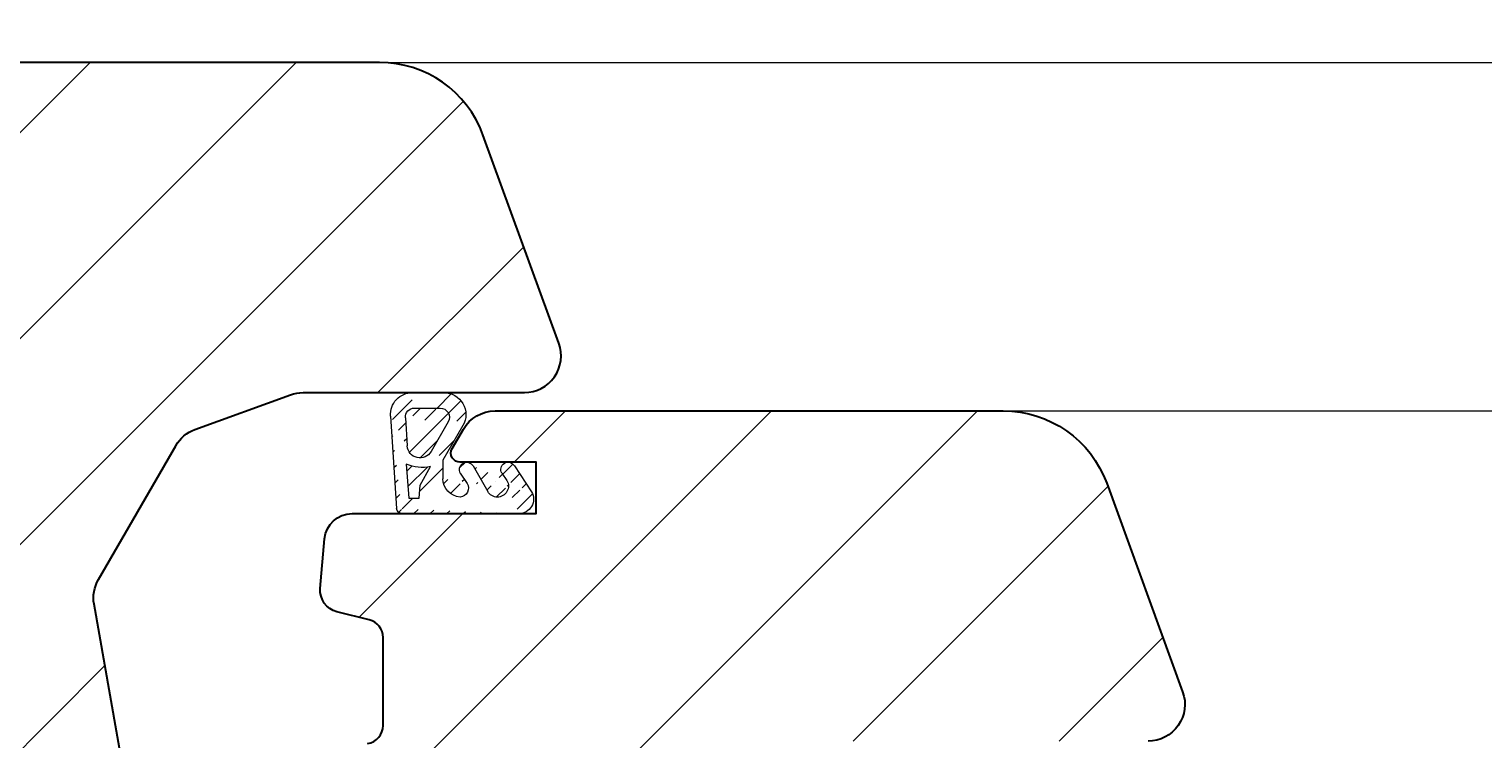
# Model space of a CAD drawing. Units: millimetres. Extents: x -56920 to 69301, y 3106 to 17205.
# Drawn here: x 52545 to 52624, y 4821 to 4859 of the extents above; entities that cross this region are included whole.
import ezdxf
from ezdxf import colors
from ezdxf.entities.mleader import LeaderData, LeaderLine
from ezdxf.math import Vec2, Vec3

# ---------------------------------------------------------------- set-up
doc = ezdxf.new("R2010")
doc.units = ezdxf.units.MM
doc.header["$LTSCALE"] = 0.2
doc.header["$MEASUREMENT"] = 0
doc.layers.add('Cemvin-Popisy', color=7, linetype='Continuous')
for name, color, linetype, lineweight in [('Konstrukce_Pohled', 6, 'Continuous', 13), ('Konstrukce_Tluste', 7, 'Continuous', 30), ('Prvky_oken', 251, 'Continuous', 13), ('Srafy', 3, 'Continuous', 13)]:
    doc.layers.add(name, color=color, linetype=linetype, lineweight=lineweight)
doc.styles.get("Standard").update_dxf_attribs({"font": 'ic-simplex.shx', "width": 0.8})

# ---------------------------------------------------------------- blocks, each defined once
blk = doc.blocks.new('OknoNadpraziOsteni')
at = {"layer": 'Prvky_oken', "lineweight": 20, "true_color": 0x939598}
h = blk.add_hatch(dxfattribs=at)
h.set_pattern_fill('ANSI31', color=252, scale=0.2, style=0)
h.set_pattern_definition([(45, (-92.99980798673278, -79.49999999999272), (-0.4490128060534576, 0.4490128060534577), [])])
edge = h.paths.add_edge_path()
edge.add_arc((-91.16021290673234, -73.44779255766116), 2.241750717, 348.6025390620008, 383.3356208800125)
edge.add_line((-89.10184040872991, -72.55979206866141), (-87.23421040473113, -72.70774128766061))
edge.add_line((-87.23421040473113, -72.70774128766061), (-87.23421040473113, -73.26578572166181))
edge.add_line((-87.23421040473113, -73.26578572166181), (-87.95575276272939, -73.32148030166172))
edge.add_line((-89.3080375913305, -74.56241658066028), (-88.29999867373044, -74.56241658066028))
edge.add_line((-87.95575276272939, -73.32148030166172), (-88.96267262373294, -73.89078572166181))
edge.add_arc((-87.18864746000327, -78.7113199230007), 0.788680077, 240.0003356929263, 360.0000075884969)
edge.add_arc((-88.80000041100357, -78.1143350600014), 0.399999589, 60.00109863304964, 239.9999999999897)
edge.add_line((-89.00000020550578, -78.46074486557882), (-87.58299560400337, -79.39436435700009))
edge.add_line((-89.0000033337601, -76.20161215229018), (-87.60261097773036, -77.00375366200024))
edge.add_arc((-87.90528431773055, -77.5279092790006), 0.605246902, 239.9994506839415, 419.9994506839415)
edge.add_line((-88.60000725886857, -77.76792141953774), (-88.20789662273091, -78.05207920000066))
edge.add_arc((-87.79999867373044, -75.45108845566028), 0.5, 240.000076294037, 354.7113571170265)
edge.add_arc((-88.79999707300522, -75.85520222566083), 0.400002927, 60.00001525906305, 239.9992065429197)
edge.add_line((-88.59999570175933, -75.50878947602723), (-88.04999867373044, -75.88413288966149))
edge.add_arc((-88.29999867373044, -75.56241658066028), 1, 3.738969563990043, 90.00000166898572)
edge.add_arc((-86.69995117100189, -72.33660537934156), 0.3, 0, 86.22032699298164)
edge.add_line((-86.39995117100261, -78.7113199230007), (-86.39995117100261, -72.33660537934156))
edge.add_arc((-91.79980793873256, -72.90164997966167), 1.200000048, 86.22042846706226, 180)
edge.add_line((-92.999804886731, -74.61202360608331), (-92.999804886731, -72.83926391600107))
edge.add_line((-92.15420857273057, -72.94912719700005), (-92.15420857273057, -74.41211750866023))
edge.add_arc((-91.65420857273057, -73.01151326066065), 0.5, 86.21973419198237, 180)
edge.add_line((-91.62124195973229, -72.51258137566037), (-90.08932057272978, -72.61380818266116))
edge.add_arc((-91.79579514964644, -74.6084445527249), 1.204015056640453, 180.1100157222627, 299.9015679307212)
edge.add_arc((-91.65420857273057, -74.41211750866023), 0.5, 180, 299.7884368900105)
edge.add_line((-91.40581074573129, -74.84604695166126), (-89.78772297772957, -73.91977742066047))
edge.add_arc((-90.13547840973115, -73.31229451066065), 0.699999988, 299.7884826659364, 446.2195587159139)
edge.add_line((-91.72070637573051, -71.70426228366159), (-86.68017520002468, -72.03725790403587))
edge.add_line((-91.19557984267885, -75.65218486616504), (-89.3080375913305, -74.56241658066028))
at = {"layer": 'Srafy', "true_color": 0x939598}
h = blk.add_hatch(dxfattribs=at)
h.set_pattern_fill('ANSI31', color=252, scale=2.5, style=0)
h.set_pattern_definition([(45, (7417.668413940544, 1328.204875434812), (-5.61266007566822, 5.612660075668221), [])])
edge = h.paths.add_edge_path()
edge.add_line((-45.00000000000364, -8), (-45.00000000000364, -1))
edge.add_line((-45.00000000000364, -1), (-44.00000000000364, 0))
edge.add_line((-44.00000000000364, 0), (-38.00000000000364, 0))
edge.add_line((-38.00000000000364, 0), (-37.00000000000364, -1))
edge.add_line((-37.00000000000364, -1), (-37.00000000000364, -4.267020196566591))
edge.add_arc((-36.00000000000364, -4.267020196566591), 1, 180, 290.000000000016)
edge.add_line((-35.65797985667814, -5.206712817351217), (-31.45735803988646, -3.677811510631727))
edge.add_arc((-29.50000000000728, -3.267020196566591), 1.999999999997759, 191.8526614100336, 360)
edge.add_line((-27.50000000000364, -3.267020196566591), (-27.50000000000364, -2.237450977780099))
edge.add_line((-27.50000000000364, -2.237450977780099), (-21.68404028665464, -0.1206147584271093))
edge.add_arc((-21.00000000000364, -2), 2.000000000000893, 0, 109.9999999999803, ccw=False)
edge.add_line((-19.00000000000364, -2), (-19.00000000000364, -38))
edge.add_arc((-21.00000000000364, -38), 2, 270, 360, ccw=False)
edge.add_line((-21.00000000000364, -40), (-48.00000000000364, -40))
edge.add_arc((-48.00000000000364, -41), 1, 90, 180)
edge.add_line((-49.00000000000364, -41), (-49.00000000000364, -46))
edge.add_arc((-51.00000000000364, -46), 2, 270, 360, ccw=False)
edge.add_line((-51.00000000000364, -48), (-58.50000000000364, -48))
edge.add_arc((-58.50000000000364, -49), 1, 90, 180)
edge.add_line((-59.50000000000364, -49), (-59.50000000000364, -59.5))
edge.add_arc((-61.00000000000364, -59.5), 1.5, 270, 360, ccw=False)
edge.add_line((-61.00000000000364, -61), (-68.50392824414303, -61))
edge.add_arc((-68.50392824414303, -60), 1, 184.9922529868609, 270, ccw=False)
edge.add_line((-69.50013471753482, -60.08702104558324), (-69.58244884561645, -59.1446987981526))
edge.add_arc((-71.57486179240004, -59.31874088931727), 2.000000000001958, 4.992252986808965, 79.99999999995384)
edge.add_line((-71.22756543706419, -57.34912538329081), (-81.45939021241065, -55.54497861351592))
edge.add_arc((-81.80668656774651, -57.51459411953874), 1.999999999998774, 79.99999999993574, 120.0000067914584)
edge.add_line((-82.8066867730522, -55.78254343050321), (-90.10359716175662, -59.99541776090518))
edge.add_arc((-89.10359695645093, -61.72746844994253), 2.000000000001549, 120.0000067914324, 160.0000142301002)
edge.add_line((-90.98298236791379, -61.04342863005877), (-92.8793854114665, -66.25375719677686))
edge.add_arc((-91.00000000000364, -66.93779701665699), 2.000000000000268, 160.0000142301982, 180.0000000001042)
edge.add_line((-93.00000000000364, -66.93779701666062), (-93.00000000000364, -79))
edge.add_arc((-95.00000000000364, -79), 2, 250.0000000000197, 360, ccw=False)
edge.add_line((-95.68404028665464, -80.87938524157289), (-107.0521208599566, -76.74174229215168))
edge.add_arc((-105.0000000000036, -71.10358656743483), 6.000000000000969, 180, 250.0000000000138, ccw=False)
edge.add_line((-111.0000000000036, -71.10358656743483), (-111.0000000000036, -2))
edge.add_arc((-109.0000000000036, -2.000000000001819), 2, 70.00000000001972, 179.9999999999479, ccw=False)
edge.add_line((-108.3159597133526, -0.1206147584289283), (-102.5000000000036, -2.237450977780099))
edge.add_line((-102.5000000000036, -2.237450977780099), (-102.5000000000036, -3.267020196566591))
edge.add_arc((-100.5, -3.267020196564772), 2.000000000003638, 180.0000000000521, 348.1473385899664)
edge.add_line((-98.54264196012082, -3.677811510629908), (-94.34202014332914, -5.206712817353036))
edge.add_arc((-94.00000000000364, -4.267020196566591), 1.000000000000446, 250.0000000000197, 360)
edge.add_line((-93.00000000000364, -4.267020196566591), (-93.00000000000364, -1))
edge.add_line((-93.00000000000364, -1), (-92.00000000000364, 0))
edge.add_line((-92.00000000000364, 0), (-86.00000000000364, 0))
edge.add_line((-86.00000000000364, 0), (-85.00000000000364, -1))
edge.add_line((-85.00000000000364, -1), (-85.00000000000364, -8))
edge.add_line((-85.00000000000364, -8), (-69.00000000000364, -8))
edge.add_line((-69.00000000000364, -8), (-69.00000000000364, -1))
edge.add_line((-69.00000000000364, -1), (-68.00000000000364, 0))
edge.add_line((-68.00000000000364, 0), (-62.00000000000364, 0))
edge.add_line((-62.00000000000364, 0), (-61.00000000000364, -1))
edge.add_line((-61.00000000000364, -1), (-61.00000000000364, -8))
edge.add_line((-61.00000000000364, -8), (-45.00000000000364, -8))
edge = h.paths.add_edge_path()
edge.add_line((-14.20000000000437, -60), (-19.20000000000437, -60))
edge.add_line((-19.20000000000437, -60), (-19.20000000000437, -52))
edge.add_line((-19.20000000000437, -52), (-23.85000000000218, -52))
edge.add_line((-23.85000000000218, -52), (-23.85000000000218, -54.5))
edge.add_line((-23.85000000000218, -54.5), (-25.85000000000218, -54.5))
edge.add_line((-25.85000000000218, -54.5), (-25.85000000000582, -63.80000000000109))
edge.add_line((-25.85000000000582, -63.80000000000109), (-31.00000000000364, -63.80000000000109))
edge.add_line((-31.00000000000364, -63.80000000000109), (-32.00000000000364, -64.80000000000109))
edge.add_line((-32.00000000000364, -64.80000000000109), (-33.00000000000364, -63.80000000000109))
edge.add_line((-33.00000000000364, -63.80000000000109), (-38.15000000000509, -63.80000000000109))
edge.add_line((-38.15000000000509, -63.80000000000109), (-38.15000000000509, -54.5))
edge.add_line((-38.15000000000509, -54.5), (-40.15000000000509, -54.5))
edge.add_line((-40.15000000000509, -54.5), (-40.15000000000509, -52))
edge.add_line((-40.15000000000509, -52), (-51.70905692653832, -53.2149058386567))
edge.add_arc((-51.50000000000364, -55.20394962939463), 2.000000000001304, 95.99999999997817, 179.9999999999479)
edge.add_line((-53.50000000000364, -55.20394962939281), (-53.50000000000364, -73))
edge.add_line((-53.50000000000364, -73), (-58.50000000000364, -73))
edge.add_line((-58.50000000000364, -73), (-58.50000000000364, -66))
edge.add_line((-58.50000000000364, -66), (-71.87944143809, -66))
edge.add_arc((-71.87944143808636, -67.49999999999818), 1.499999999998181, 90.00000000013894, 171.0000000001093)
edge.add_line((-73.36097394898025, -67.26534830244054), (-73.86639234487302, -70.45643446504073))
edge.add_arc((-74.85408068546894, -70.30000000000109), 1.000000000000683, 270, 351.0000000000406, ccw=False)
edge.add_line((-74.85408068546894, -71.30000000000109), (-79.6430201767871, -71.30000000000109))
edge.add_arc((-79.6430201767871, -70.30000000000109), 1, 194.0000000000005, 270, ccw=False)
edge.add_line((-80.61331590306509, -70.54192189560126), (-81.05205501789897, -68.78223541903208))
edge.add_arc((-82.21640988942818, -69.07254169375301), 1.199999999998398, 14.00000000008462, 95.00000000008073)
edge.add_line((-82.320996780727, -67.87710805604365), (-85.03073361413044, -68.1141793101051))
edge.add_arc((-84.9000000000051, -69.6084713572418), 1.499999999999418, 95.00000000014995, 180)
edge.add_line((-86.4000000000051, -69.6084713572418), (-86.4000000000051, -79.63397459621592))
edge.add_line((-86.4000000000051, -79.63397459621592), (-89.20000000000437, -79.63397459621592))
edge.add_line((-89.20000000000437, -79.63397459621592), (-89.20000000000437, -75.5))
edge.add_arc((-89.70000000000437, -75.5), 0.5, 0, 119.9999999999582)
edge.add_line((-89.95000000000437, -75.06698729810705), (-91.00000000000364, -75.67320508075682))
edge.add_arc((-90.00000000000364, -77.40525588832497), 1.999999999999376, 120.0000000000103, 180.0000000000521)
edge.add_line((-92.00000000000364, -77.40525588832679), (-92.00000000000364, -105.1035865674348))
edge.add_arc((-86.00000000000364, -105.1035865674348), 6, 180, 250.0000000000138)
edge.add_line((-88.05212085995663, -110.7417422921517), (-76.68404028665464, -114.8793852415729))
edge.add_arc((-76.00000000000364, -113), 2.000000000000893, 250.0000000000197, 360)
edge.add_line((-74.00000000000364, -113), (-74.00000000000364, -95))
edge.add_line((-74.00000000000364, -95), (-70.25000000000364, -95))
edge.add_line((-70.25000000000364, -95), (-70.00000000000364, -94.75))
edge.add_line((-70.00000000000364, -94.75), (-70.00000000000364, -92.5))
edge.add_line((-70.00000000000364, -92.5), (-62.00000000000364, -92.5))
edge.add_line((-62.00000000000364, -92.5), (-62.00000000000364, -94.75))
edge.add_line((-62.00000000000364, -94.75), (-61.75000000000364, -95))
edge.add_line((-61.75000000000364, -95), (-24.25000000000364, -95))
edge.add_line((-24.25000000000364, -95), (-24.00000000000364, -94.75))
edge.add_line((-24.00000000000364, -94.75), (-24.00000000000364, -92.5))
edge.add_line((-24.00000000000364, -92.5), (-14.00000000000364, -92.5))
edge.add_line((-14.00000000000364, -92.5), (-14.00000000000364, -94.75))
edge.add_line((-14.00000000000364, -94.75), (-13.75000000000364, -95))
edge.add_line((-13.75000000000364, -95), (-2.000000000003638, -95))
edge.add_arc((-2.000000000003638, -93), 2, 270, 360)
edge.add_line((-3.637978807091713e-12, -93), (-3.637978807091713e-12, -40))
edge.add_arc((-6.000000000003638, -40), 6, 0, 90)
edge.add_line((-6.000000000003638, -34), (-12.70004818734014, -34))
edge.add_arc((-12.70004818734014, -35.5), 1.5, 90, 180)
edge.add_line((-14.20004818734014, -35.5), (-14.19998228724944, -35.50019789738326))
edge.add_line((-14.19998228724944, -35.50019789738326), (-14.20000000000437, -60))
edge = h.paths.add_edge_path()
edge.add_line((-21.00000000000364, -115), (-21.00000000000364, -109.9987242875268))
edge.add_line((-21.00000000000364, -109.9987242875268), (-18.00000000000364, -109.9999993226265))
edge.add_line((-18.00000000000364, -109.9999993226265), (-18.00000000000364, -117.5))
edge.add_line((-18.00000000000364, -117.5), (-13.0579444936302, -117.5))
edge.add_arc((-13.05794449362293, -111.5000000000127), 5.999999999987267, 269.9999999999305, 289.9999605165303)
edge.add_line((-11.00582751902039, -117.1381571388647), (-3.947883025390183, -114.5692809361444))
edge.add_arc((-6.000000000003638, -108.9311237972834), 5.999999999998885, 289.9999605165985, 360)
edge.add_line((-3.637978807091713e-12, -108.9311237972834), (-3.637978807091713e-12, -97))
edge.add_arc((-2.000000000003638, -97), 2, 0, 90)
edge.add_line((-2.000000000003638, -95), (-20.99998474100357, -95))
edge.add_line((-20.99998474100357, -95), (-20.99998474100357, -101))
edge.add_line((-20.99998474100357, -101), (-24.00000000000364, -101))
edge.add_line((-24.00000000000364, -101), (-24.00000000000364, -113.2660519751298))
edge.add_line((-24.00000000000364, -113.2660519751298), (-21.00000000000364, -115))
at = {"layer": 'Konstrukce_Pohled', "color": 252, "true_color": 0x939598}
for p, q in [((-111.0000000000036, -71.10358656743483), (-111.0000000000073, -399)), ((-92.00000000000364, -105.1035865674385), (-92.00000000000728, -399.0000000000018))]:
    blk.add_line(p, q, dxfattribs=at)
at = {"layer": 'Konstrukce_Tluste', "color": 252, "true_color": 0x939598}
for points in [[(-59.50000000000364, -49), (-59.50000000000364, -59.5, -0.414213562373095), (-61.00000000000364, -61), (-68.50392824414303, -61, -0.3889176469596521), (-69.50013471753482, -60.08702104558324), (-69.58244884561645, -59.1446987981526, 0.3394919570781306), (-71.22756543706419, -57.34912538329081), (-81.45939021241065, -55.54497861351592, 0.1763270112634177), (-82.8066867730522, -55.78254343050321), (-90.10359716175662, -59.99541776090518, 0.1763270141747964), (-90.98298236791379, -61.04342863005877), (-92.8793854114665, -66.25375719677686, 0.08748860096014144), (-93.00000000000364, -66.93779701666062), (-93.00000000000364, -79, -0.5205670505516372), (-95.68404028665464, -80.87938524157289), (-107.0521208599566, -76.74174229215168, -0.3152987888790779), (-111.0000000000036, -71.10358656743483), (-111.0000000000036, -2, -0.5205670505516371)], [(-73.86639234487302, -70.45643446504073, -0.3689194771100284), (-74.85408068546894, -71.30000000000109), (-79.6430201767871, -71.30000000000109, -0.3443276132894167), (-80.61331590306509, -70.54192189560126), (-81.05205501789897, -68.78223541903208, 0.368919477109975), (-82.320996780727, -67.87710805604365), (-85.03073361413044, -68.1141793101051, 0.3888787318525841), (-86.4000000000051, -69.6084713572418), (-86.4000000000051, -79.63397459621592), (-89.20000000000437, -79.63397459621592), (-89.20000000000437, -75.5, 0.5773502691896857), (-89.95000000000437, -75.06698729810705), (-91.00000000000364, -75.67320508075682, 0.2679491924310746), (-92.00000000000364, -77.40525588832679), (-92.00000000000364, -105.1035865674348, 0.3152987888790779), (-88.05212085995663, -110.7417422921517), (-76.68404028665464, -114.8793852415729, 0.5205670505516372), (-74.00000000000364, -113)]]:
    blk.add_lwpolyline(points, format="xyb", dxfattribs=at)
at = {"layer": 'Prvky_oken', "color": 252, "true_color": 0x939598}
for p, q in [((-91.72070637573051, -71.70426228366159), (-86.68017520002468, -72.03725790403587)), ((-92.999804886731, -74.61202360608331), (-92.999804886731, -72.83926391600107)), ((-91.62124195973229, -72.51258137566037), (-90.08932057272978, -72.61380818266116)), ((-89.10184040872991, -72.55979206866141), (-87.23421040473113, -72.70774128766061)), ((-87.23421040473113, -72.70774128766061), (-87.23421040473113, -73.26578572166181)), ((-86.39995117100261, -78.7113199230007), (-86.39995117100261, -72.33660537934156)), ((-92.15420857273057, -72.94912719700005), (-92.15420857273057, -74.41211750866023)), ((-87.95575276272939, -73.32148030166172), (-88.96267262373294, -73.89078572166181)), ((-87.23421040473113, -73.26578572166181), (-87.95575276272939, -73.32148030166172)), ((-91.40581074573129, -74.84604695166126), (-89.78772297772957, -73.91977742066047)), ((-91.19557984267885, -75.65218486616504), (-89.3080375913305, -74.56241658066028)), ((-89.3080375913305, -74.56241658066028), (-88.29999867373044, -74.56241658066028)), ((-88.59999570175933, -75.50878947602723), (-88.04999867373044, -75.88413288966149)), ((-89.0000033337601, -76.20161215229018), (-87.60261097773036, -77.00375366200024)), ((-88.60000725886857, -77.76792141953774), (-88.20789662273091, -78.05207920000066)), ((-89.00000020550578, -78.46074486557882), (-87.58299560400337, -79.39436435700009))]:
    blk.add_line(p, q, dxfattribs=at)
for centre, radius, start, end in [((-91.79980793873256, -72.90164997966167), 1.200000048, 86.22042846706226, 180), ((-86.69995117100189, -72.33660537934156), 0.3, 0, 86.22032699288475), ((-91.65420857273057, -73.01151326066065), 0.5, 86.21973419198237, 180), ((-90.13547840973115, -73.31229451066065), 0.699999988, 299.7884826659364, 86.21955871591386), ((-91.16021290673234, -73.44779255766116), 2.241750717, 348.6025390620008, 23.33562088001248), ((-91.65420857273057, -74.41211750866023), 0.5, 180, 299.7884368900105), ((-91.79579514964644, -74.6084445527249), 1.204015056640453, 180.1100157222627, 299.9015679307212), ((-88.29999867373044, -75.56241658066028), 1, 3.738969563990043, 90.00000166898572), ((-88.79999707300522, -75.85520222566083), 0.400002927, 60.00001525906305, 239.9992065429197), ((-87.79999867373044, -75.45108845566028), 0.5, 240.000076294037, 354.7113571170265), ((-87.90528431773055, -77.5279092790006), 0.605246902, 239.9994506839415, 59.99945068394155), ((-88.80000041100357, -78.1143350600014), 0.399999589, 60.00109863310175, 239.9999999999897), ((-87.18864746000327, -78.7113199230007), 0.788680077, 240.0003356929263, 7.588496915389489e-06)]:
    blk.add_arc(centre, radius, start, end, dxfattribs=at)

msp = doc.modelspace()

# ---------------------------------------------------------------- block references
at = {"layer": 'Konstrukce_Tluste', "color": 252, "true_color": 0x939598, "xscale": -1, "rotation": 89.99999999999993}
msp.add_blockref('OknoNadpraziOsteni', (52492.63380270261, 4746.484095670262), dxfattribs=at)

# ---------------------------------------------------------------- leaders
at = {"layer": 'Cemvin-Popisy'}
ml = msp.add_multileader_mtext('Standard', dxfattribs=at)
ml.set_content('', color=256)
ml.set_leader_properties()
ml.build(insert=Vec2(0, 0))
ml.multileader.update_dxf_attribs({"text_right_attachment_type": 6, "dogleg_length": 20, "arrow_head_size": 0.18})
ctx = ml.context
ctx.base_point, ctx.char_height, ctx.arrow_head_size, ctx.landing_gap_size, ctx.plane_origin = Vec3(52552.68130943191, 5127.854494520351), 0.18, 0.18, 0.09, Vec3(53010.96625340499, 4293.170808637095)
ctx.right_attachment, ctx.text_align_type, ctx.attachment_type = 6, 2, 2
notes = []
notes.append((ctx, [(0, (1, 1, 0), (52572.86130943192, 5127.764494520351), (-1, 0), 20, [(0, [(52879.78054192197, 4516.211033000179)], 0, [])])]))
ctx.mtext.insert, ctx.mtext.alignment, ctx.mtext.flow_direction = Vec3(52552.77130943191, 5127.944494520351), 3, 5
for ctx, leaders in notes:
    for number, flags, end, landing, length, lines in leaders:
        leader = LeaderData()
        leader.index, (leader.has_last_leader_line, leader.has_dogleg_vector, leader.attachment_direction) = number, flags
        leader.last_leader_point, leader.dogleg_vector, leader.dogleg_length = Vec3(end), Vec3(landing), length
        for number, points, colour, breaks in lines:
            line = LeaderLine()
            line.index, line.vertices, line.color, line.breaks = number, Vec3.list(points), colors.encode_raw_color(colour), breaks
            leader.lines.append(line)
        ctx.leaders.append(leader)

doc.saveas('drawing.dxf')
